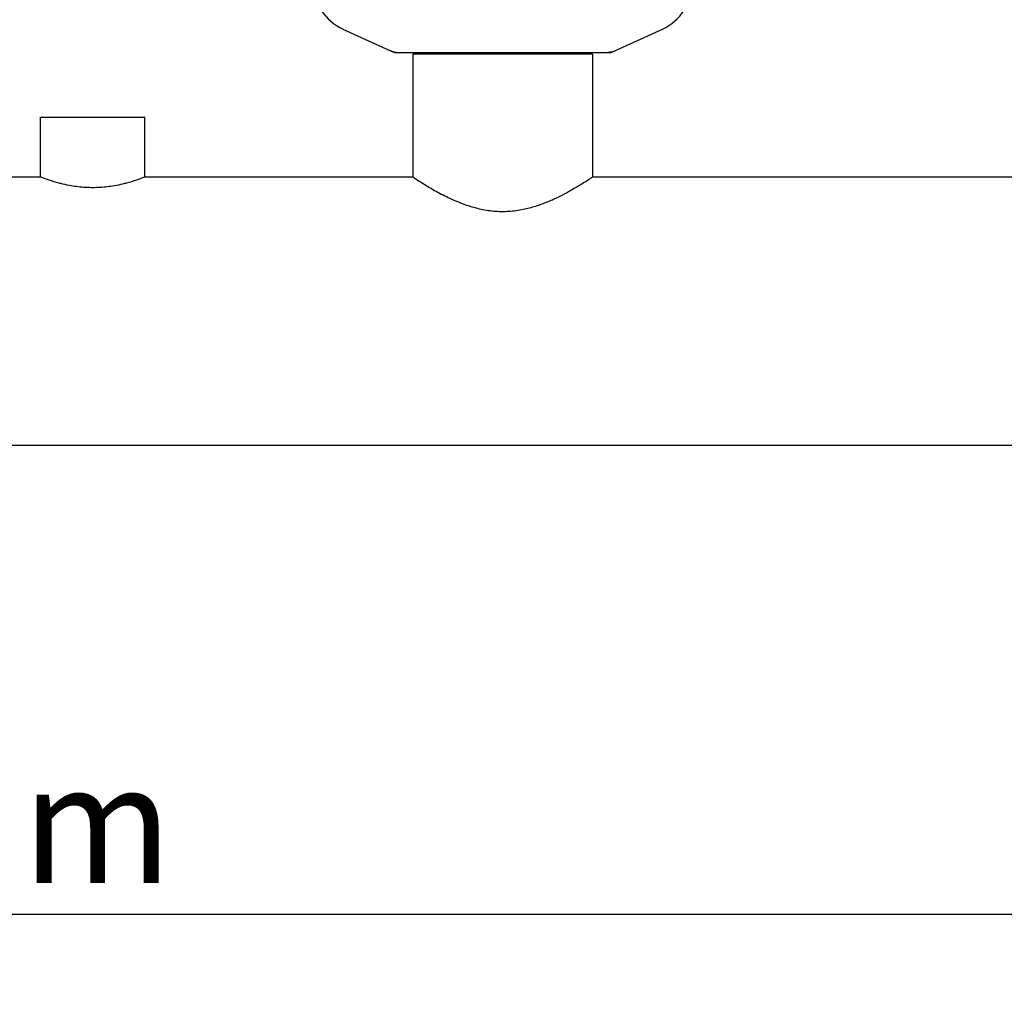
# Model space of a CAD drawing. Units: millimetres. Extents: x 8652 to 13030, y -174 to 5885.
# Drawn here: x 10063 to 10393, y 1247 to 1577 of the extents above; entities that cross this region are included whole.
import ezdxf

# ---------------------------------------------------------------- set-up
doc = ezdxf.new("R2010")
doc.units = ezdxf.units.MM
doc.layers.add('COTAS', color=7, linetype='Continuous')
doc.layers.add('EJES', color=7, linetype='Continuous')
doc.styles.add('ARIAL', font='arial.ttf')
doc.dimstyles.new('Diseño_PlanosFabricacion', dxfattribs={"dimtxt": 40, "dimasz": 45, "dimexe": 10, "dimexo": 10, "dimgap": 10, "dimtad": 1, "dimtih": 1, "dimtoh": 1, "dimdec": 0, "dimzin": 1, "dimdsep": 46, "dimtxsty": 'ARIAL', "dimcen": 15, "dimadec": 0, "dimazin": 0, "dimtp": 0.05, "dimtm": 0.05, "dimtfac": 1, "dimtdec": 0, "dimtofl": 0, "dimtmove": 0, "dimatfit": 3, "dimfxl": 0, "dimtolj": 1, "dimarcsym": 0})

# ---------------------------------------------------------------- blocks, each defined once
blk = doc.blocks.new('*D2')
at = {"layer": 'COTAS', "color": 0, "lineweight": -2}
for p, q in [((10751.88, 2387.94), (10751.88, 1266.62)), ((9209.82, 1467.02), (9209.82, 1266.62)), ((9254.82, 1276.62), (10706.88, 1276.62))]:
    blk.add_line(p, q, dxfattribs=at)
at = {"layer": 'COTAS', "color": 0}
for points in [[(9254.82, 1284.12), (9254.82, 1269.12), (9209.82, 1276.62)], [(10706.88, 1284.12), (10706.88, 1269.12), (10751.88, 1276.62)]]:
    blk.add_solid(points, dxfattribs=at)
at = {"layer": 'Defpoints', "color": 0}
for p in [(10751.88, 2397.94), (9209.82, 1477.02), (10751.88, 1276.62)]:
    blk.add_point(p, dxfattribs=at)
at = {"layer": 'COTAS', "color": 0, "insert": (9996.88, 1307.04), "char_height": 40, "attachment_point": 5, "style": 'ARIAL'}
blk.add_mtext('\\A1;1542 mm', dxfattribs=at)

msp = doc.modelspace()

# ---------------------------------------------------------------- linework, layer by layer
at = {"color": 7, "linetype": 'Continuous'}
for p, q in [((10171.32, 1573.47), (10188.24, 1565.75)), ((10261.52, 1565.75), (10278.44, 1573.47)), ((10188.54, 1565.69), (10261.22, 1565.69)), ((10196.33, 1565.11), (10196.33, 1565.69)), ((10253.43, 1565.11), (10253.43, 1565.69)), ((10255.03, 1565.11), (10194.73, 1565.11)), ((10194.73, 1565.11), (10194.73, 1523.94)), ((10255.03, 1565.11), (10255.03, 1523.94)), ((9340.88, 1433.94), (10558.88, 1433.94))]:
    msp.add_line(p, q, dxfattribs=at)
for centre, radius, start, end in [((10178.38, 1588.94), 17, 114.5295, 245.4705), ((10271.38, 1588.94), 17, 294.5295, 65.4705), ((10190.02, 1573.22), 7.53, 245.4509, 270.0195), ((10188.54, 1566.41), 0.728, 245.4804, 269.99), ((10259.74, 1573.23), 7.54, 269.9851, 280.8962), ((10259.74, 1573.22), 7.54, 280.9082, 294.5472), ((10261.22, 1566.41), 0.728, 270.01, 294.5196)]:
    msp.add_arc(centre, radius, start, end, dxfattribs=at)
at = {"layer": 'EJES', "color": 7, "linetype": 'Continuous'}
for p, q in [((10194.73, 1565.11), (10194.73, 1523.94)), ((10255.03, 1565.11), (10255.03, 1523.94)), ((10069.88, 1543.94), (10104.88, 1543.94)), ((10069.88, 1523.94), (10069.88, 1543.94)), ((10104.88, 1523.94), (10104.88, 1543.94)), ((9980.03, 1523.94), (10069.88, 1523.94)), ((10104.88, 1523.94), (10194.73, 1523.94)), ((10255.03, 1523.94), (10469.73, 1523.94)), ((9340.88, 1433.94), (10558.88, 1433.94))]:
    msp.add_line(p, q, dxfattribs=at)
for points, start_tangent, end_tangent in [([(10069.88, 1523.94), (10070.57, 1523.67), (10072.65, 1522.93), (10075.96, 1521.94), (10077.27, 1521.61)], (0.932005, -0.362444), (0.973085, -0.230445)), ([(10097.51, 1521.62), (10098.82, 1521.94), (10102.12, 1522.94), (10104.19, 1523.67), (10104.88, 1523.94)], (0.972944, 0.23104), (0.932005, 0.362444)), ([(10194.73, 1523.94), (10195.51, 1523.41), (10197.87, 1521.89), (10201.49, 1519.72), (10206.01, 1517.3), (10210.92, 1515.14), (10215.83, 1513.55), (10220.64, 1512.61), (10225.69, 1512.35), (10230.6, 1512.83), (10234.98, 1513.84), (10238.89, 1515.16), (10242.41, 1516.66), (10245.58, 1518.23), (10248.32, 1519.75), (10250.64, 1521.12), (10252.5, 1522.28), (10253.88, 1523.18), (10254.74, 1523.74), (10255.03, 1523.94)], (0.830776, -0.556607), (0.83077, 0.556615)), ([(10077.27, 1521.61), (10080.15, 1521.02), (10084.93, 1520.47), (10089.86, 1520.47), (10094.64, 1521.03), (10097.51, 1521.62)], (0.973085, -0.230445), (0.972944, 0.23104))]:
    msp.add_spline(points, degree=3, dxfattribs=dict(at, start_tangent=start_tangent, end_tangent=end_tangent))

# ---------------------------------------------------------------- dimensions: what is measured, and where the dimension line sits
at = {"layer": 'COTAS'}
dim = msp.add_linear_dim(base=(10751.88, 1276.62), p1=(9209.82, 1477.02), p2=(10751.88, 2397.94), dimstyle='Diseño_PlanosFabricacion', override={"dimpost": ' mm'}, dxfattribs=at)
dim.commit()
dim.dimension.update_dxf_attribs({"geometry": '*D2', "text_midpoint": (9996.88, 1276.62), "dimtype": 160})

doc.saveas('drawing.dxf')
